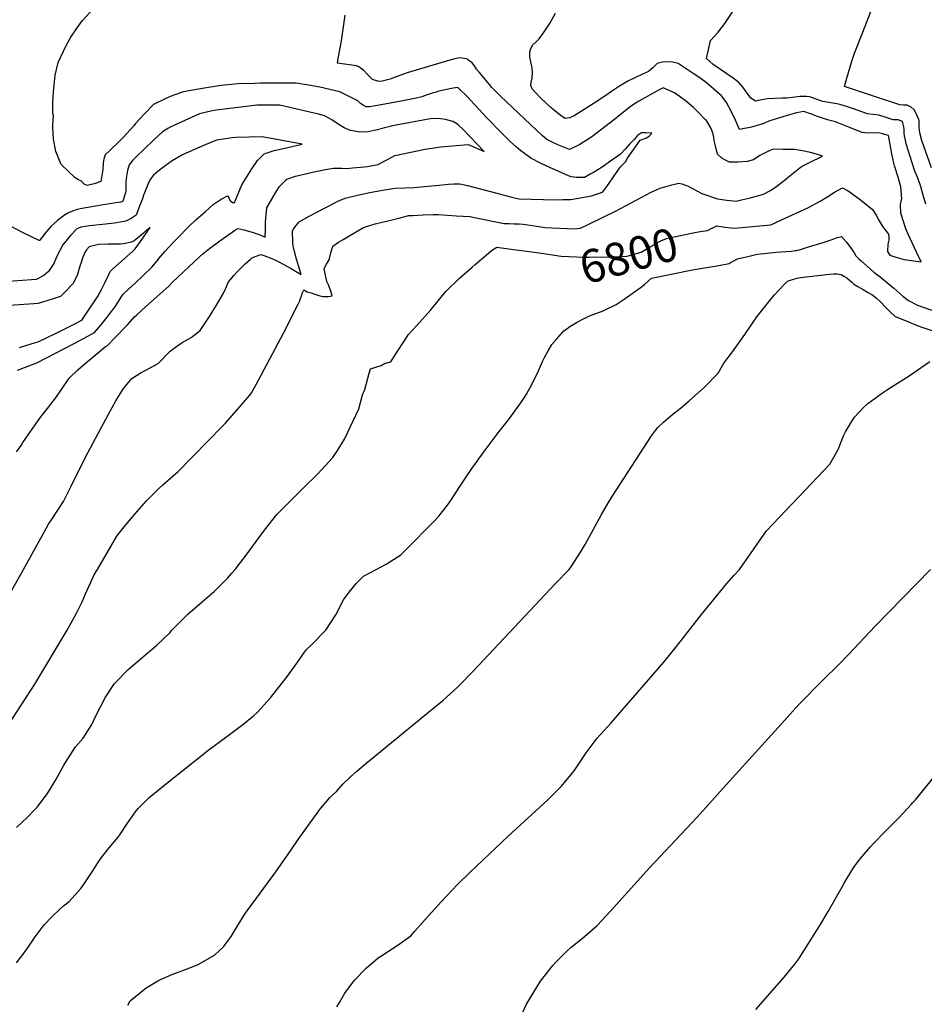
# Model space of a CAD drawing. Units: inches. Extents: x 2524964 to 2530277, y 1557477 to 1562720.
# Drawn here: x 2526317 to 2527110, y 1559619 to 1560482 of the extents above; entities that cross this region are included whole.
import ezdxf
from ezdxf.enums import TextEntityAlignment as Align

# ---------------------------------------------------------------- set-up
doc = ezdxf.new("R2010")
doc.units = ezdxf.units.IN
doc.header["$MEASUREMENT"] = 0
doc.layers.add('tile_2463_13_contour_10ft', color=6, linetype='Continuous')
doc.styles.add('Arial', font='arial.ttf')

msp = doc.modelspace()

# ---------------------------------------------------------------- linework, layer by layer
at = {"layer": 'tile_2463_13_contour_10ft'}
for points, elevation in [([(2526320.13, 1560000), (2526335.2, 1560027.25), (2526342.12, 1560039.56), (2526345.23, 1560044.2), (2526355.06, 1560059.6), (2526361.61, 1560072.39), (2526374.51, 1560098.23), (2526394.63, 1560135.97), (2526400.98, 1560147.87), (2526407.76, 1560158.54), (2526415.22, 1560167.41), (2526423.15, 1560172.63), (2526426.78, 1560174.23), (2526430.7, 1560176.26), (2526438.03, 1560180.58), (2526448.8, 1560191.13), (2526453.4, 1560194.76), (2526459.34, 1560198.93), (2526466.99, 1560203.12), (2526475.14, 1560209.46), (2526481.43, 1560218.97), (2526483.08, 1560221.53), (2526489.32, 1560231.46), (2526495.4, 1560242.04), (2526497.56, 1560246.58), (2526499.78, 1560251.91), (2526504.4, 1560257.45), (2526507.21, 1560260.47), (2526509.35, 1560262.71), (2526514.49, 1560267.81), (2526519.05, 1560272.05), (2526520.09, 1560272.7), (2526521.89, 1560273.61), (2526523.97, 1560274.44), (2526528.31, 1560275.9), (2526530.68, 1560275.08), (2526535.4, 1560273.34), (2526537.74, 1560272.46), (2526540.4, 1560271.4), (2526544.51, 1560269.28), (2526547.7, 1560267.59), (2526554.74, 1560263.71), (2526558.54, 1560261.45), (2526563.63, 1560258.36), (2526560.62, 1560268), (2526558.92, 1560274.05), (2526558.18, 1560276.73), (2526557.26, 1560280.77), (2526556.28, 1560285.27), (2526556.1, 1560289.41), (2526555.92, 1560294.09), (2526555.89, 1560296.72), (2526557.19, 1560298.65), (2526560.27, 1560302.8), (2526561.7, 1560304.67), (2526570.6, 1560309.48), (2526593.56, 1560321.68), (2526595.65, 1560322.65), (2526602.04, 1560325.48), (2526612.89, 1560328.02), (2526623.86, 1560330.35), (2526634.98, 1560332.45), (2526645.85, 1560334.22), (2526662.52, 1560334.76), (2526671.6, 1560335.51), (2526684.54, 1560336.71), (2526692.75, 1560337.6), (2526697.44, 1560338.04), (2526702.71, 1560337.84), (2526709.37, 1560336.43), (2526735.09, 1560329.69), (2526748.16, 1560326.38), (2526754.46, 1560324.85), (2526786.87, 1560323.93), (2526793.07, 1560324.09), (2526800.03, 1560324.35), (2526818.24, 1560327.39), (2526825.97, 1560329.93), (2526828.01, 1560330.85), (2526832.31, 1560336.82), (2526837.96, 1560344.96), (2526843.59, 1560352.99), (2526847.85, 1560357.29), (2526849.79, 1560360.3), (2526860.82, 1560376.19), (2526865.67, 1560377.94), (2526868.57, 1560379.79), (2526870.9, 1560382.33), (2526866.07, 1560382.61), (2526861.87, 1560382.54), (2526858.53, 1560380.19), (2526855.5, 1560376.93), (2526851.53, 1560372.65), (2526847.56, 1560368.33), (2526843.57, 1560364.08), (2526834.73, 1560357.77), (2526827.54, 1560352.67), (2526819.92, 1560348), (2526817.08, 1560346.44), (2526811.95, 1560343.62), (2526805.09, 1560343.64), (2526800.25, 1560344.18), (2526797.87, 1560345.07), (2526792.15, 1560347.5), (2526782.25, 1560352.01), (2526774.04, 1560355.81), (2526764.96, 1560360.42), (2526759.4, 1560364.49), (2526756.24, 1560366.87), (2526752.1, 1560370.32), (2526747.15, 1560374.75), (2526738.85, 1560382.92), (2526726.38, 1560395.74), (2526712.3, 1560411.02), (2526709.9, 1560413.55), (2526700.97, 1560422.28), (2526696.75, 1560421.8), (2526684.3, 1560419.15), (2526681.78, 1560418.41), (2526678.38, 1560417.35), (2526674.03, 1560415.95), (2526669.35, 1560414.18), (2526664.52, 1560413.15), (2526652.57, 1560410.61), (2526630.39, 1560406.62), (2526623.53, 1560405.54), (2526620.54, 1560405.32), (2526617.79, 1560406.99), (2526615.64, 1560408.5), (2526613.26, 1560410.57), (2526597.58, 1560418.49), (2526588.76, 1560420.73), (2526579.78, 1560422.71), (2526575, 1560423.55), (2526569.94, 1560424.43), (2526559.26, 1560426.05), (2526541.12, 1560426.16), (2526527.8, 1560426.05), (2526522.76, 1560425.98), (2526508.44, 1560425.73), (2526493.53, 1560424.19), (2526482.37, 1560422.32), (2526471.81, 1560420.53), (2526460.44, 1560418.51), (2526450.97, 1560415.24), (2526444.97, 1560412.6), (2526433.96, 1560407.56), (2526426.16, 1560399.35), (2526418.44, 1560390.92), (2526416.43, 1560388.59), (2526407.74, 1560378.91), (2526405.1, 1560376.2), (2526395.71, 1560367.23), (2526391.81, 1560363.43), (2526390.84, 1560360.84), (2526390.15, 1560358.5), (2526389.98, 1560355.65), (2526389.76, 1560350.49), (2526387.83, 1560340.04), (2526381.98, 1560337.96), (2526375.82, 1560336.55), (2526373.16, 1560337.76), (2526370.82, 1560340.27), (2526368.26, 1560341.32), (2526365.26, 1560343.22), (2526352.98, 1560354.77), (2526348.5, 1560366.26), (2526346.5, 1560377.13), (2526345.83, 1560387.67), (2526346.16, 1560395.07), (2526346.36, 1560396.78), (2526346.33, 1560397.81), (2526345.95, 1560399.6), (2526345.93, 1560409.81), (2526346.31, 1560418.43), (2526346.59, 1560421.59), (2526347.87, 1560433.13), (2526350.4, 1560444.18), (2526352.45, 1560448.78), (2526357.83, 1560459.87), (2526361.61, 1560466.44), (2526367.2, 1560474.8), (2526371.75, 1560481.23), (2526384.73, 1560495.05)], 6780), ([(2527111.36, 1560320), (2527108.88, 1560327.96), (2527106.16, 1560337.3), (2527103.62, 1560344.27), (2527101.7, 1560348.99), (2527097.07, 1560362.64), (2527094.43, 1560372.1), (2527092.6, 1560379.91), (2527092.36, 1560382.48), (2527092.15, 1560385.87), (2527091.64, 1560389.19), (2527090.73, 1560392.5), (2527087.03, 1560393.99), (2527082.59, 1560394.18), (2527076.42, 1560396.2), (2527070.08, 1560398.15), (2527065.14, 1560398.71), (2527060.11, 1560399.33), (2527047.78, 1560403.6), (2527041.76, 1560405.63), (2527035.86, 1560407.56), (2527033.09, 1560408.03), (2527020.95, 1560410.17), (2527018.45, 1560411.07), (2527011.94, 1560413.25), (2527009.43, 1560414.08), (2527006.66, 1560414.4), (2527004.46, 1560414.52), (2527000.76, 1560414.61), (2526994.35, 1560413.61), (2526989.48, 1560412.99), (2526985.24, 1560412.96), (2526978.87, 1560412.72), (2526972.54, 1560412.39), (2526969.26, 1560411.78), (2526966, 1560411.14), (2526961.85, 1560410.41), (2526957.89, 1560412.9), (2526953.26, 1560419.34), (2526951.22, 1560422.32), (2526947.31, 1560426.67), (2526942.2, 1560430.56), (2526936.89, 1560434.36), (2526924.76, 1560442.57), (2526921.73, 1560445.28), (2526919.05, 1560447.77), (2526920.67, 1560455.76), (2526922.48, 1560463.61), (2526929.12, 1560470.99), (2526934.92, 1560478.59), (2526947.17, 1560496.87)], 6810), ([(2526384.9, 1560000), (2526401.91, 1560029.2), (2526407.14, 1560035.75), (2526415.53, 1560046.19), (2526428.05, 1560059.98), (2526439.27, 1560071.47), (2526442.37, 1560074.18), (2526455.64, 1560085.86), (2526494.67, 1560125.55), (2526496.9, 1560127.97), (2526507.4, 1560139.86), (2526518.59, 1560152.76), (2526519.88, 1560154.88), (2526524.24, 1560162.08), (2526548.01, 1560207.03), (2526560.85, 1560232.59), (2526562.24, 1560235.43), (2526562.94, 1560237.35), (2526563.73, 1560239.81), (2526564.81, 1560242.76), (2526565.82, 1560244.98), (2526568.89, 1560243.4), (2526572.21, 1560242.27), (2526575.67, 1560241.13), (2526579.12, 1560240.12), (2526582.56, 1560239.21), (2526585.01, 1560239.11), (2526587.6, 1560239.3), (2526590.81, 1560239.87), (2526589.55, 1560243.8), (2526587.43, 1560249.28), (2526586.05, 1560252.22), (2526583.59, 1560263.38), (2526584.68, 1560265.43), (2526585.83, 1560267.39), (2526588.33, 1560271.91), (2526588.34, 1560272.55), (2526589.6, 1560277.53), (2526590.42, 1560280.38), (2526591.43, 1560283.21), (2526596.17, 1560286.69), (2526600.38, 1560289.29), (2526606.35, 1560292.8), (2526618.3, 1560299.81), (2526624.51, 1560301.63), (2526628.45, 1560302.77), (2526638.26, 1560305.24), (2526648.08, 1560307.67), (2526657.94, 1560310.05), (2526661.22, 1560310.24), (2526670.6, 1560310.78), (2526679.24, 1560311.12), (2526683.71, 1560310.92), (2526699.32, 1560309.98), (2526711.59, 1560309.22), (2526714.18, 1560308.67), (2526741.63, 1560303.27), (2526745.95, 1560303.05), (2526750.44, 1560303.01), (2526754.77, 1560302.81), (2526758.29, 1560302.58), (2526760.36, 1560302.3), (2526764.38, 1560301.6), (2526771.9, 1560300.45), (2526777.59, 1560299.76), (2526783.2, 1560299.25), (2526796.67, 1560298.67), (2526802.64, 1560298.64), (2526805.89, 1560298.89), (2526808.51, 1560299.1), (2526816.38, 1560302.82), (2526839.63, 1560314.24), (2526870.41, 1560330.71), (2526878.24, 1560334.13), (2526888.51, 1560337.16), (2526894.8, 1560338.6), (2526897.43, 1560338.02), (2526899.68, 1560337.18), (2526902.17, 1560336.05), (2526905.99, 1560334.1), (2526910.39, 1560331.71), (2526914.81, 1560329.41), (2526928.58, 1560324.73), (2526936.79, 1560323.49), (2526945.3, 1560322.88), (2526947.33, 1560323.29), (2526950.84, 1560324.08), (2526956.4, 1560325.49), (2526968.95, 1560328.75), (2526975.08, 1560332.2), (2526980.58, 1560336.03), (2526984.55, 1560339.01), (2526988.51, 1560341.99), (2526990.46, 1560343.73), (2527002.32, 1560353.02), (2527009.33, 1560356.62), (2527020.59, 1560362.21), (2527015.44, 1560363.82), (2527010.13, 1560365.38), (2527003.08, 1560367), (2526996.09, 1560368.03), (2526991.99, 1560368.1), (2526986.26, 1560368.18), (2526978.71, 1560368.24), (2526976.94, 1560368.07), (2526972.77, 1560366.32), (2526965.81, 1560362.78), (2526960.01, 1560359.07), (2526954.71, 1560357.63), (2526950.68, 1560357.09), (2526946.32, 1560356.87), (2526938.99, 1560356.99), (2526934.54, 1560359.38), (2526932.37, 1560360.55), (2526928.61, 1560363.85), (2526926.7, 1560371.23), (2526925.78, 1560375.94), (2526925.4, 1560378.72), (2526924.38, 1560382.54), (2526922.66, 1560386.93), (2526918.8, 1560393.32), (2526918.2, 1560394.14), (2526912.01, 1560400.46), (2526909.21, 1560403.23), (2526907.51, 1560404.83), (2526900.29, 1560411.11), (2526890.98, 1560417.78), (2526880.92, 1560422.11), (2526877.34, 1560420.29), (2526859.69, 1560410.52), (2526854.2, 1560406.95), (2526852.1, 1560405.39), (2526834.04, 1560391.02), (2526833.7, 1560390.72), (2526819.48, 1560380.09), (2526816.66, 1560378.01), (2526808, 1560372.28), (2526798.94, 1560368.06), (2526791.43, 1560370.83), (2526788.46, 1560372.14), (2526783.71, 1560374.4), (2526779.08, 1560376.93), (2526775, 1560380.09), (2526738.42, 1560414.77), (2526733.88, 1560419.09), (2526730.73, 1560422.49), (2526728.58, 1560425.04), (2526719.6, 1560435.84), (2526717.41, 1560438.57), (2526715.39, 1560441.28), (2526713.48, 1560443.96), (2526710.4, 1560446.48), (2526709.5, 1560447.08), (2526708.66, 1560447.55), (2526702.71, 1560448.37), (2526697.08, 1560447.28), (2526693.97, 1560446.41), (2526656.41, 1560435.24), (2526644.56, 1560430.72), (2526641.53, 1560429.65), (2526634.5, 1560427.97), (2526631.65, 1560427.56), (2526626.12, 1560429.48), (2526621.74, 1560433.68), (2526618.62, 1560437.14), (2526614.08, 1560440.5), (2526612.13, 1560441.31), (2526595.34, 1560443.75), (2526595.97, 1560447.71), (2526599.01, 1560463.41), (2526602.13, 1560485.85)], 6790), ([(2526923.6, 1560299.03), (2526923.95, 1560299.21), (2526928.14, 1560301.15), (2526934.97, 1560300.06), (2526943.45, 1560299.07), (2526975.38, 1560302.13), (2526978.51, 1560303.5), (2526984.77, 1560306.38), (2527007.92, 1560317.02), (2527018.54, 1560322.73), (2527025.44, 1560326.92), (2527031.24, 1560330.72), (2527038.13, 1560334.48), (2527042.6, 1560332.02), (2527045.75, 1560329.96), (2527047.64, 1560328.66), (2527052.43, 1560325.07), (2527064.4, 1560315.56), (2527067.6, 1560310.53), (2527070.06, 1560306.12), (2527073.28, 1560300.64), (2527078.46, 1560293.73), (2527078.8, 1560291.34), (2527078.92, 1560288.51), (2527078.05, 1560285.01), (2527077.73, 1560278.63), (2527079.64, 1560275.29), (2527083.99, 1560273.89), (2527092.33, 1560271.65), (2527107.11, 1560269.69), (2527102.93, 1560278.1), (2527095.67, 1560293.91), (2527093.6, 1560298.53), (2527089.24, 1560312.22), (2527089.08, 1560319.79), (2527090.09, 1560325.06), (2527089.27, 1560335.29), (2527086.95, 1560343.82), (2527083.83, 1560353.6), (2527083.14, 1560355.93), (2527081.43, 1560364.15), (2527080.57, 1560369.3), (2527078.51, 1560380.31), (2527073.32, 1560381.86), (2527070.93, 1560382.28), (2527065.82, 1560382.6), (2527060.54, 1560382.33), (2527055.53, 1560383.01), (2527050.14, 1560385.11), (2527043.66, 1560387.68), (2527032.05, 1560392.25), (2527026.14, 1560393.62), (2527021.65, 1560395.13), (2527016.26, 1560397), (2527010.89, 1560399.15), (2527004.13, 1560401.23), (2526997.95, 1560400.15), (2526991.68, 1560398.43), (2526979.15, 1560394.7), (2526973.54, 1560392.96), (2526970.98, 1560391.66), (2526968.29, 1560390.62), (2526958.4, 1560387.61), (2526947.84, 1560385.7), (2526944.31, 1560393.7), (2526940.94, 1560401.11), (2526936.33, 1560409.13), (2526934.03, 1560412.39), (2526932.07, 1560415.13), (2526918.59, 1560426.85), (2526914.32, 1560429.86), (2526909.72, 1560433.08), (2526907.21, 1560434.77), (2526904.5, 1560436.55), (2526894.08, 1560443.28), (2526889.11, 1560444.48), (2526885.37, 1560445.01), (2526880.29, 1560444.58), (2526875.75, 1560443.39), (2526871.84, 1560439.59), (2526868.14, 1560436.49), (2526861.59, 1560433.4), (2526856.54, 1560431.07), (2526850.11, 1560427.91), (2526842.72, 1560423.55), (2526835.73, 1560418.88), (2526829.86, 1560414.77), (2526820.54, 1560408.53), (2526802.95, 1560397.52), (2526799.02, 1560395.84), (2526794.89, 1560395.25), (2526791.84, 1560397.29), (2526787.57, 1560400.6), (2526784.48, 1560403.02), (2526782.53, 1560404.72), (2526773.27, 1560413.43), (2526768.99, 1560417.95), (2526766.04, 1560421.26), (2526764.95, 1560424.24), (2526765.23, 1560427.21), (2526766.13, 1560430.25), (2526766.35, 1560436.52), (2526765.84, 1560441.01), (2526764.8, 1560444.8), (2526764.01, 1560448.92), (2526763.9, 1560453.21), (2526765.05, 1560456.57), (2526766.77, 1560459.91), (2526769.65, 1560462.35), (2526772.32, 1560464.95), (2526775.94, 1560470.26), (2526781.86, 1560479.08), (2526786.57, 1560487.68)], 6800), ([(2527116.27, 1560351.89), (2527107.82, 1560375.79), (2527105.9, 1560382.6), (2527105.48, 1560387.25), (2527105.48, 1560391.13), (2527105.37, 1560393.32), (2527103.37, 1560398.45), (2527101.15, 1560402.69), (2527098.27, 1560405.09), (2527095.01, 1560406.99), (2527091.65, 1560406.96), (2527088.49, 1560407.17), (2527064.5, 1560414.95), (2527052.14, 1560419.12), (2527045.96, 1560421.21), (2527039.94, 1560423.25), (2527042.04, 1560430.6), (2527046.29, 1560445.34), (2527048.67, 1560452.61), (2527055.91, 1560471.02), (2527063.1, 1560488.88)], 6820), ([(2526313.83, 1560102.97), (2526318.05, 1560108.67), (2526319.58, 1560111.18), (2526326.1, 1560120.88), (2526335.43, 1560133.75), (2526341.15, 1560140.99), (2526349.11, 1560151.16), (2526353.38, 1560157.65), (2526360.19, 1560167.7), (2526367.86, 1560174.97), (2526376.23, 1560182.11), (2526384.67, 1560189.24), (2526392.09, 1560195.36), (2526393.83, 1560196.28), (2526394.01, 1560196.39), (2526399.74, 1560202.32), (2526411.17, 1560214.37), (2526417.78, 1560221.73), (2526419.05, 1560222.96), (2526427.48, 1560230.4), (2526432.41, 1560234.69), (2526439.93, 1560241.46), (2526447.4, 1560248.29), (2526450.83, 1560251.81), (2526474.27, 1560273.84), (2526477.32, 1560276.54), (2526483.07, 1560281.17), (2526492.11, 1560287.96), (2526500.14, 1560293.52), (2526506.03, 1560297.49), (2526508.12, 1560298.8), (2526513.29, 1560297.64), (2526520.53, 1560295.71), (2526526.76, 1560293.41), (2526532.11, 1560291.25), (2526532.15, 1560297.95), (2526532.42, 1560304.4), (2526532.86, 1560310.66), (2526533.42, 1560316.97), (2526541, 1560330.19), (2526544.56, 1560335.62), (2526550.26, 1560341.53), (2526550.47, 1560341.72), (2526550.85, 1560341.9), (2526558.66, 1560344.56), (2526567.27, 1560346.82), (2526576.11, 1560348.77), (2526585, 1560350.65), (2526591.93, 1560351.54), (2526599.35, 1560351.7), (2526603.64, 1560351.51), (2526608.52, 1560351.93), (2526619.13, 1560352.88), (2526621.77, 1560353.27), (2526630.95, 1560354.84), (2526636.98, 1560358.02), (2526639.32, 1560359.41), (2526645.69, 1560362.71), (2526672.29, 1560368.4), (2526686.04, 1560370.33), (2526710.04, 1560372.51), (2526716.16, 1560369.81), (2526723.94, 1560366.15), (2526705.15, 1560386.08), (2526702.13, 1560388.71), (2526699.89, 1560390.5), (2526696.58, 1560392.57), (2526689.98, 1560394.32), (2526685.84, 1560394.82), (2526678.3, 1560395.27), (2526643.76, 1560388.68), (2526641.7, 1560388.25), (2526636.53, 1560387.03), (2526630.36, 1560385.36), (2526627.49, 1560384.72), (2526622.41, 1560383.64), (2526615.18, 1560383.16), (2526606.72, 1560384.61), (2526601.16, 1560387.11), (2526595.87, 1560390.23), (2526590.44, 1560394.16), (2526588.26, 1560395.35), (2526584.13, 1560397.41), (2526578.71, 1560399.02), (2526575.02, 1560399.98), (2526554.73, 1560404.62), (2526544.57, 1560406.92), (2526524.77, 1560407.04), (2526489.2, 1560402.6), (2526485.52, 1560401.89), (2526474.48, 1560399.42), (2526464.75, 1560395.01), (2526455.03, 1560390.59), (2526449.74, 1560388.11), (2526447.32, 1560386.76), (2526442.07, 1560383.5), (2526433.97, 1560376.19), (2526418.3, 1560360.91), (2526416.09, 1560358.55), (2526412.62, 1560354.58), (2526411.25, 1560349.52), (2526410.64, 1560346.24), (2526410.07, 1560342.66), (2526409.83, 1560339.61), (2526409.69, 1560336.04), (2526409.69, 1560332.09), (2526409.6, 1560329.92), (2526407.19, 1560322.83), (2526405.51, 1560321.84), (2526399.42, 1560320.98), (2526395.88, 1560320.51), (2526388.18, 1560319.22), (2526369.66, 1560315.92), (2526366.32, 1560315.05), (2526362.98, 1560314.12), (2526359.66, 1560312.58), (2526356.16, 1560310.4), (2526349.84, 1560305.79), (2526344.18, 1560300.57), (2526339.11, 1560294.79), (2526334.53, 1560288.62), (2526334.37, 1560288.38), (2526333.91, 1560288.37), (2526319.94, 1560294.98), (2526308.81, 1560300.85)], 6770), ([(2526314.98, 1560174.64), (2526327.08, 1560179.26), (2526331.91, 1560181.13), (2526363.82, 1560197.68), (2526373.4, 1560202.7), (2526375.96, 1560204.09), (2526382.28, 1560207.66), (2526385.84, 1560211.85), (2526390.22, 1560217.12), (2526395.33, 1560223.49), (2526400.3, 1560229.95), (2526403.31, 1560234.77), (2526407.27, 1560240.88), (2526412.53, 1560245.79), (2526417.52, 1560250.36), (2526425.25, 1560257.77), (2526432.49, 1560264.86), (2526437.5, 1560270.82), (2526438.8, 1560272.5), (2526444.01, 1560278.7), (2526452.2, 1560287.35), (2526455.09, 1560290.36), (2526464.85, 1560300.36), (2526471.17, 1560306.34), (2526479.54, 1560313.81), (2526486.44, 1560319.83), (2526493.53, 1560324.54), (2526498.9, 1560327.5), (2526500.11, 1560325.78), (2526501.12, 1560323.6), (2526503.23, 1560321.55), (2526505.17, 1560321.46), (2526505.26, 1560322.11), (2526511.62, 1560337.17), (2526520.42, 1560351.17), (2526525.28, 1560358.35), (2526531.23, 1560364.25), (2526539.97, 1560367.04), (2526549.13, 1560369.33), (2526564.3, 1560372.65), (2526529.47, 1560379.09), (2526517.94, 1560378.93), (2526506.27, 1560378.42), (2526503.14, 1560378.22), (2526497.21, 1560377.45), (2526489.19, 1560376.26), (2526479.52, 1560372.16), (2526465.39, 1560365.88), (2526459.64, 1560363.25), (2526450.55, 1560358.13), (2526440.88, 1560351.11), (2526436.11, 1560347.42), (2526433.73, 1560345.23), (2526431.15, 1560341.6), (2526428.95, 1560336.86), (2526428.1, 1560334.99), (2526425.44, 1560327.91), (2526424.33, 1560324.76), (2526422.22, 1560319.19), (2526418.9, 1560310.57), (2526414.45, 1560307.63), (2526409.92, 1560305.23), (2526399.78, 1560303.5), (2526389.5, 1560302.32), (2526377.86, 1560301.04), (2526370.26, 1560299.85), (2526366.77, 1560298.41), (2526361.28, 1560292.79), (2526354.66, 1560284.39), (2526351.82, 1560279.45), (2526350.8, 1560277.35), (2526348.11, 1560271.69), (2526346.78, 1560268.12), (2526342.09, 1560261.22), (2526337.8, 1560257.59), (2526331.09, 1560254.1), (2526298.68, 1560251.81)], 6760), ([(2526316.47, 1560194.44), (2526323.1, 1560196.56), (2526329.78, 1560198.61), (2526333.42, 1560199.65), (2526349.32, 1560207.25), (2526364.63, 1560214.97), (2526371.18, 1560218.32), (2526374.28, 1560222.84), (2526384.99, 1560238.77), (2526388.35, 1560245.28), (2526391.62, 1560251.83), (2526394.89, 1560258.4), (2526396.13, 1560261.19), (2526398.54, 1560263.33), (2526415.94, 1560278.84), (2526418.01, 1560280.95), (2526422.61, 1560287.37), (2526431.17, 1560299.63), (2526426.89, 1560296.18), (2526425.19, 1560294.72), (2526418.63, 1560289.18), (2526417.09, 1560287.9), (2526414.82, 1560286.77), (2526407.67, 1560285.43), (2526405.05, 1560285.11), (2526394.44, 1560284.97), (2526385.98, 1560284.78), (2526377.63, 1560282.71), (2526375.39, 1560280.03), (2526373.73, 1560277.65), (2526372.16, 1560273.74), (2526370.23, 1560268.19), (2526369.52, 1560265.79), (2526367.18, 1560257.7), (2526363.49, 1560250.29), (2526356.31, 1560243.09), (2526352.46, 1560239.33), (2526345.1, 1560236.83), (2526337.67, 1560234.42), (2526333.01, 1560232.96), (2526329.23, 1560232.76), (2526303.21, 1560231.08)], 6750), ([(2526629.18, 1560000), (2526638.06, 1560004.47), (2526641.41, 1560006.64), (2526650.85, 1560012.89), (2526655.23, 1560017.18), (2526680.18, 1560042.23), (2526684.38, 1560046.55), (2526691.8, 1560056.25), (2526694.71, 1560060.27), (2526702.17, 1560071.88), (2526712.5, 1560087.53), (2526723.26, 1560102.18), (2526737.26, 1560120.94), (2526745.22, 1560131.2), (2526756.11, 1560145.97), (2526759.54, 1560151.34), (2526761.01, 1560153.65), (2526766.16, 1560162.57), (2526771.74, 1560174.1), (2526775.22, 1560182.27), (2526776.85, 1560185.77), (2526779.98, 1560191.44), (2526783.45, 1560197.01), (2526787.8, 1560202.16), (2526793.91, 1560209.03), (2526795.22, 1560209.97), (2526799.16, 1560212.77), (2526804.93, 1560216.52), (2526811.64, 1560219.98), (2526816.3, 1560222.16), (2526819.47, 1560223.49), (2526828.33, 1560226.72), (2526839.84, 1560232.13), (2526846.83, 1560236.94), (2526853.78, 1560241.81), (2526860.69, 1560246.75), (2526864.56, 1560249.64), (2526870.6, 1560255.2), (2526906.52, 1560262.42), (2526929.76, 1560266.35), (2526938.76, 1560268.17), (2526940.61, 1560269.18), (2526942.44, 1560270.19), (2526946.02, 1560272.11), (2526955.09, 1560274.26), (2526963.41, 1560276.17), (2526972, 1560277.25), (2526979.89, 1560278.11), (2526984.37, 1560278.43), (2526988.9, 1560278.49), (2526993.37, 1560278.85), (2526996.72, 1560279.4), (2526997.79, 1560279.6), (2526998.64, 1560279.75), (2527000.35, 1560280.13), (2527007.58, 1560282.33), (2527021.33, 1560286.54), (2527027.41, 1560288.67), (2527033.93, 1560290.89), (2527037.32, 1560291.91), (2527041.75, 1560286.71), (2527046.72, 1560280.15), (2527048.46, 1560277.5), (2527049.83, 1560274.97), (2527052.57, 1560272.25), (2527054.53, 1560270.33), (2527062.71, 1560263.01), (2527065.63, 1560260.52), (2527069.13, 1560257.82), (2527071.26, 1560256.41), (2527077.93, 1560250.96), (2527083.09, 1560246.5), (2527090.97, 1560239.48), (2527096.05, 1560235.65), (2527103.93, 1560231.63), (2527150.82, 1560215.26)], 6810), ([(2526774.19, 1560277.13), (2526791.54, 1560274.61), (2526804.87, 1560273.94), (2526810.07, 1560273.75), (2526816.5, 1560273.53), (2526832.41, 1560273.85), (2526840.26, 1560274.02), (2526849.47, 1560274.57), (2526856.41, 1560276.48), (2526861.78, 1560278.07), (2526871.09, 1560283.49), (2526878.77, 1560287.88), (2526883.88, 1560289.89), (2526889.24, 1560291.31), (2526907.32, 1560295.05), (2526913.48, 1560296.15), (2526919.79, 1560297.08), (2526923.6, 1560299.03)], 6800), ([(2526505.6, 1560000), (2526510.41, 1560005.94), (2526515.39, 1560012.43), (2526520.94, 1560020.08), (2526531.31, 1560034.36), (2526542.26, 1560048.14), (2526553.23, 1560059.26), (2526565.73, 1560071.62), (2526578.21, 1560083.7), (2526591.38, 1560097.98), (2526595.42, 1560104.34), (2526601.68, 1560114.27), (2526614.25, 1560140.61), (2526617.28, 1560152.85), (2526619.28, 1560157.74), (2526623.19, 1560172.03), (2526624.29, 1560175.74), (2526633.58, 1560178.67), (2526636.68, 1560180.49), (2526642.24, 1560181.99), (2526646.68, 1560188.98), (2526654.89, 1560201.74), (2526657.38, 1560205.54), (2526664.99, 1560213.77), (2526677.27, 1560227.53), (2526688.82, 1560241.68), (2526690.6, 1560243.8), (2526701.99, 1560254.92), (2526713.43, 1560264.94), (2526716.1, 1560267.28), (2526725.68, 1560275.54), (2526730.34, 1560279.47), (2526735.14, 1560282.39), (2526749.6, 1560280.53), (2526761.51, 1560278.96), (2526774.19, 1560277.13)], 6800), ([(2526798.53, 1560000), (2526799.2, 1560000.83), (2526799.99, 1560002), (2526809.09, 1560015.94), (2526812.49, 1560021.88), (2526818.13, 1560031.9), (2526824.99, 1560044.75), (2526826.85, 1560048.17), (2526832.22, 1560057.27), (2526836.13, 1560063.9), (2526870.83, 1560117.13), (2526874.22, 1560121.82), (2526876.16, 1560124.48), (2526881.17, 1560128.94), (2526889.64, 1560136.41), (2526895.74, 1560141.06), (2526903.76, 1560147.69), (2526917.25, 1560159.62), (2526929.31, 1560171.86), (2526934.13, 1560180.77), (2526941.82, 1560190.64), (2526952.41, 1560205.99), (2526963.16, 1560221.26), (2526975.77, 1560237.21), (2526978.69, 1560240.54), (2526987.11, 1560249.62), (2526988.6, 1560251.12), (2526990.05, 1560252.55), (2526994.37, 1560253.96), (2526996.48, 1560254.62), (2526998.54, 1560255.2), (2527001.4, 1560255.92), (2527026.67, 1560258.79), (2527030.55, 1560259.12), (2527033.51, 1560259.16), (2527037.15, 1560258.34), (2527039.48, 1560257.14), (2527041.93, 1560255.42), (2527046.22, 1560251.69), (2527048.19, 1560250.11), (2527051.53, 1560247.99), (2527056.19, 1560245.3), (2527060.05, 1560243.09), (2527063.92, 1560240.92), (2527067.88, 1560237.59), (2527071.16, 1560234.79), (2527076.01, 1560229.88), (2527079.63, 1560226.14), (2527084.23, 1560221.77), (2527093.91, 1560217.79), (2527103.62, 1560213.84), (2527108.73, 1560211.87), (2527131.55, 1560204.51)], 6820), ([(2526947.88, 1560000), (2526971.67, 1560033.7), (2527016.63, 1560081.07), (2527026.94, 1560092.15), (2527034.44, 1560104.96), (2527039.01, 1560117.11), (2527040.91, 1560120.55), (2527046.94, 1560130.74), (2527048.68, 1560133.47), (2527056.81, 1560142.17), (2527060.45, 1560145.49), (2527073.2, 1560154.85), (2527078.47, 1560158.35), (2527096.72, 1560169.69), (2527114.79, 1560182.24)], 6830), ([(2526306.57, 1559975.91), (2526320.13, 1560000)], 6780), ([(2526307.1, 1559864.19), (2526329.92, 1559899.34), (2526358.34, 1559946.83), (2526364.91, 1559958.38), (2526366.95, 1559962.16), (2526371.43, 1559971.65), (2526374.55, 1559978.62), (2526382.15, 1559995.08), (2526383.8, 1559998.12), (2526384.9, 1560000)], 6790), ([(2526313.95, 1559655.14), (2526322.57, 1559666.31), (2526330.34, 1559677.78), (2526338.13, 1559688.39), (2526345.33, 1559695.81), (2526351.94, 1559702.3), (2526355.2, 1559705.12), (2526360.14, 1559708.99), (2526370.36, 1559720.23), (2526373.25, 1559724.35), (2526380.89, 1559735.86), (2526385.22, 1559742.86), (2526388.52, 1559747.4), (2526393.81, 1559754.15), (2526403.21, 1559765.41), (2526405.21, 1559768.22), (2526410.68, 1559776.73), (2526418.74, 1559788.33), (2526420.94, 1559790.7), (2526430.37, 1559800.04), (2526445.79, 1559812.54), (2526482.83, 1559842.2), (2526497.27, 1559852.76), (2526512.49, 1559864.08), (2526521.69, 1559871.74), (2526525.29, 1559874.74), (2526536.6, 1559887.44), (2526547.33, 1559900.72), (2526550.74, 1559905.13), (2526557.61, 1559914.99), (2526568.05, 1559929.39), (2526572.92, 1559934.11), (2526585.26, 1559946.6), (2526593.86, 1559960.22), (2526600.77, 1559973.27), (2526605.75, 1559979.9), (2526612, 1559988.03), (2526618.34, 1559994.19), (2526629.18, 1560000)], 6810), ([(2526313.98, 1559773.7), (2526323.22, 1559782.47), (2526329.9, 1559789.46), (2526331.99, 1559791.71), (2526341.06, 1559803.51), (2526346.12, 1559811.79), (2526348.4, 1559815.58), (2526355.13, 1559827.68), (2526356.85, 1559830.77), (2526365.65, 1559844.4), (2526372.49, 1559852.08), (2526379.87, 1559864.06), (2526383.79, 1559872.15), (2526392.07, 1559888.08), (2526400, 1559900.03), (2526400.09, 1559900.13), (2526411.92, 1559912.23), (2526423.8, 1559922.43), (2526437.13, 1559933.61), (2526448.78, 1559944.8), (2526449.8, 1559946.39), (2526461.7, 1559958.39), (2526464.18, 1559960.74), (2526477, 1559971.84), (2526487.36, 1559980.75), (2526489.83, 1559983.16), (2526499.4, 1559992.72), (2526502.8, 1559996.75), (2526505.6, 1560000)], 6800), ([(2526411.56, 1559617.95), (2526413.71, 1559621.72), (2526427.52, 1559633.21), (2526437.91, 1559639.47), (2526440.25, 1559640.52), (2526450.95, 1559645.24), (2526463.65, 1559649.97), (2526472.7, 1559653.31), (2526487.61, 1559661.78), (2526491.76, 1559665.73), (2526495.41, 1559669.21), (2526497.05, 1559671.2), (2526502.16, 1559678.27), (2526508.3, 1559688.31), (2526512.15, 1559694.63), (2526514.51, 1559698.24), (2526520.29, 1559706.34), (2526541.37, 1559734.75), (2526554.16, 1559753.19), (2526560.87, 1559763.14), (2526579.03, 1559788.33), (2526580.92, 1559790.68), (2526586.26, 1559797.21), (2526588.63, 1559800.04), (2526594.6, 1559805.43), (2526599.99, 1559811.68), (2526606.91, 1559818.12), (2526612.49, 1559823.24), (2526620.27, 1559829.76), (2526624.99, 1559833.69), (2526675.27, 1559874.81), (2526687.65, 1559885.17), (2526700.23, 1559896.61), (2526701.95, 1559898.28), (2526714.38, 1559910.85), (2526786.44, 1559987.54), (2526798.53, 1560000)], 6820), ([(2526594.73, 1559616.65), (2526597.02, 1559620.48), (2526601.94, 1559628.47), (2526603.32, 1559630.59), (2526608.9, 1559638.03), (2526610.28, 1559639.84), (2526620.59, 1559650.39), (2526631.18, 1559659.55), (2526633.27, 1559660.94), (2526646.11, 1559669.08), (2526651.44, 1559672.83), (2526659.82, 1559678.87), (2526663.3, 1559682.77), (2526670.04, 1559690.35), (2526672.3, 1559693.07), (2526686.21, 1559708.69), (2526700.49, 1559723.65), (2526711.63, 1559734.65), (2526745.17, 1559766.12), (2526779.83, 1559798.02), (2526782.8, 1559800.88), (2526791.44, 1559809.62), (2526794.45, 1559813.09), (2526802.95, 1559823.48), (2526804.77, 1559826.07), (2526813.53, 1559839.07), (2526822.96, 1559852.05), (2526835.43, 1559865.4), (2526881.45, 1559918.57), (2526892.58, 1559932.45), (2526914.62, 1559960.41), (2526936.73, 1559987.54), (2526942.94, 1559994.59), (2526947.88, 1560000)], 6830), ([(2526757.38, 1559610.61), (2526761.1, 1559618.83), (2526773.3, 1559639.08), (2526784.27, 1559652.88), (2526787.13, 1559655.86), (2526796.38, 1559665.35), (2526800.22, 1559668.95), (2526809.81, 1559676.48), (2526823.15, 1559687.81), (2526834.85, 1559700.44), (2526868.53, 1559738.08), (2526910.75, 1559782.83), (2526936.26, 1559811.25), (2526987.29, 1559867.62), (2526999.99, 1559881.52), (2527020.63, 1559902.54), (2527034.9, 1559916.58), (2527043.83, 1559925.6), (2527066.8, 1559950.28), (2527115.48, 1560000)], 6840), ([(2527098.76, 1559794.29), (2527099.99, 1559795.61), (2527102.08, 1559797.95), (2527112.49, 1559810.43), (2527149.99, 1559857.65), (2527157.94, 1559867.09), (2527187.49, 1559901.1), (2527192.62, 1559907.41), (2527196.49, 1559912.44)], 6850), ([(2526962.21, 1559614.18), (2526987.09, 1559642.58), (2526996.31, 1559653.88), (2526999.99, 1559658.53), (2527018.42, 1559687.76), (2527025.58, 1559700.04), (2527037.49, 1559721.25), (2527039.66, 1559725.04), (2527047.32, 1559737.54), (2527049.99, 1559741.35), (2527053.63, 1559746.4), (2527062.49, 1559756.59), (2527065.27, 1559759.76), (2527074.99, 1559769.68), (2527077.64, 1559772.39), (2527087.49, 1559782.23), (2527098.76, 1559794.29)], 6850)]:
    msp.add_lwpolyline(points, dxfattribs=dict(at, elevation=elevation))

# ---------------------------------------------------------------- texts
at = {"color": 18, "style": 'Arial'}
msp.add_text('6800', height=28.8, rotation=15.43345, dxfattribs=at).set_placement((2526850.73, 1560274.92), align=Align.MIDDLE_CENTER)

doc.saveas('drawing.dxf')
